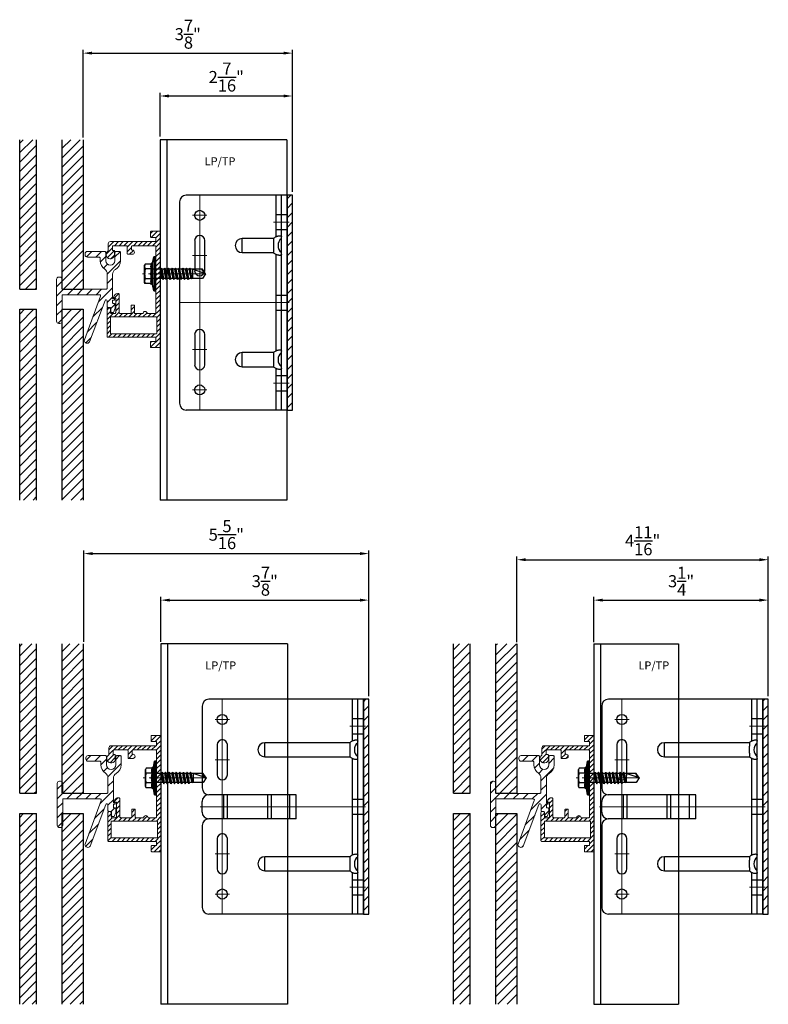
# Model space of a CAD drawing. Units: inches. Extents: x -59 to 411, y -206 to 306.
# Drawn here: x 1 to 15, y -119 to -101 of the extents above; entities that cross this region are included whole.
import ezdxf

# ---------------------------------------------------------------- set-up
doc = ezdxf.new("R2010")
doc.units = ezdxf.units.IN
doc.header["$MEASUREMENT"] = 0
doc.header["$PDMODE"] = 3
doc.linetypes.add('ACAD_ISO02W100', pattern=[15, 12, -3])
doc.linetypes.add('MITTE2', pattern=[28.575, 19.05, -3.175, 3.175, -3.175])
doc.layers.get('Defpoints').update_dxf_attribs({"lineweight": 0})
for name, color, linetype, lineweight in [('!74_Alu_Bracket', 155, 'Continuous', 30), ('!74_Alu_Profiles', 250, 'Continuous', 20), ('!74_Alu_Profiles_Layer_1', 250, 'Continuous', 30), ('!74_Fasteners', 252, 'Continuous', 25), ('!74_Panels', 201, 'Continuous', 30), ('!74_Panels_Dimensions', 5, 'Continuous', 25)]:
    doc.layers.add(name, color=color, linetype=linetype, lineweight=lineweight)
doc.layers.add('!74_Alu_Centerlines', color=1, linetype='MITTE2', lineweight=13, transparency=0.25)
doc.layers.add('Alu_Centerlines', color=1, linetype='MITTE2', lineweight=13, transparency=0.25)
doc.layers.add('!74_Alu_Hidden', color=3, linetype='ACAD_ISO02W100', lineweight=5, plot=False)
doc.styles.add('!74_Dim', font='isocpeur.ttf', dxfattribs={"width": 0.85})
doc.styles.get("Standard").update_dxf_attribs({"font": 'arial.ttf'})
doc.dimstyles.new('!74_6_Typ.joint+System components', dxfattribs={"dimscale": 2, "dimtxt": 0.1125, "dimasz": 0.082, "dimexe": 0.03, "dimexo": 0.03, "dimgap": 0.045, "dimtad": 1, "dimdec": 4, "dimrnd": 0.0625, "dimzin": 0, "dimlunit": 4, "dimtxsty": '!74_Dim', "dimcen": 0.13, "dimclrd": 256, "dimclre": 256, "dimclrt": 256, "dimazin": 2, "dimtp": 0.25, "dimtm": 0.25, "dimtfac": 1, "dimtdec": 4, "dimtmove": 1, "dimatfit": 2, "dimfxl": 7, "dimtolj": 1, "dimlwd": -1, "dimlwe": -1, "dimarcsym": 0})

# ---------------------------------------------------------------- blocks, each defined once
blk = doc.blocks.new('SSKTB55x25+Di16_fv')
at = {"layer": '!74_Alu_Centerlines'}
blk.add_line((0, -23.7), (0, 6.3), dxfattribs=at)
for p, q in [((-4.62, 4.97), (-4.05, 5.3)), ((-4.62, 2.3), (-4.62, 4.97)), ((-4.05, 5.3), (4.05, 5.3)), ((-2.31, 2.3), (-2.31, 4.97)), ((2.31, 2.3), (2.31, 4.97)), ((2.31, 2.3), (2.31, 4.77)), ((4.62, 4.97), (4.05, 5.3)), ((4.62, 2.3), (4.62, 4.97)), ((4.62, 2.3), (4.62, 4.77)), ((-8, 1), (-5, 1.5)), ((8, 0.5), (-8, 0.5)), ((-5, 2.06), (-4.62, 2.3)), ((-5, 2.06), (5, 2.06)), ((-5, 1.5), (-5, 2.06)), ((-5, 1.5), (5, 1.5)), ((-2.14, -3.07), (-2.14, 1.5)), ((2.16, -2.22), (2.16, 1.5)), ((5, 2.06), (4.62, 2.3)), ((5, 1.5), (5, 2.06)), ((5, 1.5), (8, 1)), ((-2.74, -3.42), (2.76, -2.57)), ((-2.14, -3.07), (-2.74, -3.42)), ((-2.74, -3.42), (-2.14, -3.76)), ((-2.74, -5.11), (2.76, -4.26)), ((-2.14, -3.07), (-2.14, -2.07)), ((-2.14, -3.07), (2.16, -2.22)), ((-2.14, -3.76), (2.16, -2.92)), ((-2.14, -4.76), (-2.14, -3.76)), ((-2.14, -4.76), (2.16, -3.92)), ((-2.14, -5.46), (2.16, -4.61)), ((2.16, -2.22), (2.76, -2.57)), ((2.76, -2.57), (2.16, -2.92)), ((2.16, -3.92), (2.16, -2.92)), ((2.76, -4.26), (2.16, -3.92)), ((2.16, -4.61), (2.76, -4.26)), ((2.16, -5.61), (2.16, -4.61)), ((-2.74, -5.11), (-2.14, -4.76)), ((-2.14, -5.46), (-2.74, -5.11)), ((-2.74, -6.8), (2.76, -5.96)), ((-2.74, -6.8), (-2.14, -6.46)), ((-2.14, -7.15), (-2.74, -6.8)), ((-2.74, -8.5), (2.76, -7.65)), ((-2.14, -8.15), (-2.74, -8.5)), ((-2.74, -8.5), (-2.14, -8.84)), ((-2.14, -6.46), (-2.14, -5.46)), ((-2.14, -6.46), (2.16, -5.61)), ((-2.14, -7.15), (2.16, -6.3)), ((-2.14, -8.15), (-2.14, -7.15)), ((-2.14, -8.15), (2.16, -7.3)), ((-2.14, -8.84), (2.16, -8)), ((-2.14, -9.84), (-2.14, -8.84)), ((-2.14, -9.84), (2.16, -9)), ((2.76, -5.96), (2.16, -5.61)), ((2.16, -6.3), (2.76, -5.96)), ((2.16, -7.3), (2.16, -6.3)), ((2.16, -7.3), (2.76, -7.65)), ((2.76, -7.65), (2.16, -8)), ((2.16, -9), (2.16, -8)), ((2.76, -9.34), (2.16, -9)), ((-2.74, -10.19), (2.76, -9.34)), ((-2.74, -10.19), (-2.14, -9.84)), ((-2.14, -10.54), (-2.74, -10.19)), ((-2.74, -11.88), (2.76, -11.04)), ((-2.74, -11.88), (-2.14, -11.54)), ((-2.14, -12.23), (-2.74, -11.88)), ((-2.74, -13.57), (2.76, -12.73)), ((-2.14, -13.23), (-2.74, -13.57)), ((-2.74, -13.57), (-2.14, -13.92)), ((-2.14, -10.54), (2.16, -9.69)), ((-2.14, -11.54), (-2.14, -10.54)), ((-2.14, -11.54), (2.16, -10.69)), ((-2.14, -12.23), (2.16, -11.38)), ((-2.14, -13.23), (-2.14, -12.23)), ((-2.14, -13.23), (2.16, -12.38)), ((-2.14, -13.92), (2.16, -13.07)), ((-2.14, -14.92), (-2.14, -13.92)), ((2.16, -9.69), (2.76, -9.34)), ((2.16, -10.69), (2.16, -9.69)), ((2.76, -11.04), (2.16, -10.69)), ((2.16, -11.38), (2.76, -11.04)), ((2.16, -12.38), (2.16, -11.38)), ((2.16, -12.38), (2.76, -12.73)), ((2.76, -12.73), (2.16, -13.07)), ((2.16, -14.07), (2.16, -13.07)), ((-2.74, -15.27), (2.76, -14.42)), ((-2.74, -15.27), (-2.14, -14.92)), ((-2.14, -15.61), (-2.74, -15.27)), ((-2.35, -16.88), (2.76, -16.11)), ((-2.14, -16.76), (-2.35, -16.88)), ((-2.35, -16.88), (-2.14, -17)), ((-2.14, -14.92), (2.16, -14.07)), ((-2.14, -15.61), (2.16, -14.77)), ((-2.14, -16.76), (-2.14, -15.61)), ((-2.14, -16.76), (2.16, -15.77)), ((-2.14, -17), (2.16, -16.46)), ((-2.14, -17.31), (-2.14, -17)), ((-2.14, -22), (-2.14, -17.31)), ((2.16, -17.31), (-2.14, -17.31)), ((0, -23.5), (2.16, -17.31)), ((2.76, -14.42), (2.16, -14.07)), ((2.16, -14.77), (2.76, -14.42)), ((2.16, -15.77), (2.16, -14.77)), ((2.76, -16.11), (2.16, -15.77)), ((2.16, -16.46), (2.76, -16.11)), ((2.16, -22), (2.16, -16.46)), ((0, -23.5), (-2.14, -22)), ((0, -23.5), (2.16, -22)), ((0.11, -23.18), (2.16, -21.77))]:
    blk.add_line(p, q)
blk.add_lwpolyline([(-8, 0), (8, 0), (8, 1), (-8, 1)], close=True)
for centre, radius, start, end in [((-3.46, 3.1), 2.2, 58.2882, 121.7118), ((0, -2.95), 8.25, 73.7496, 106.2504), ((3.46, 3.1), 2.2, 58.2882, 121.7118), ((-3.46, -2.59), 5.03, 76.7228, 103.2772), ((0, -12.85), 15.33, 81.3353, 98.6647), ((3.46, -2.59), 5.03, 76.7228, 103.2772)]:
    blk.add_arc(centre, radius, start, end)
blk = doc.blocks.new('*U33')
at = {"transparency": 33554559}
h = blk.add_hatch(dxfattribs=at)
h.set_pattern_fill('ANSI31', color=256, scale=0.5)
h.set_pattern_definition([(45, (0.15045, 3.37243), (-0.0441942, 0.0441942), [])])
edge = h.paths.add_edge_path(flags=16)
edge.add_arc((-0.071, -0.81), 0.00787, 0, 90, ccw=False)
edge.add_line((-0.063, -0.81), (-0.063, -1.109))
edge.add_arc((-0.071, -1.109), 0.00787, -90, 0, ccw=False)
edge.add_line((-0.071, -1.117), (-0.913, -1.117))
edge.add_arc((-0.913, -1.109), 0.00787, 180, 270, ccw=False)
edge.add_line((-0.921, -1.109), (-0.921, -0.81))
edge.add_arc((-0.913, -0.81), 0.00787, 90, 180, ccw=False)
edge.add_line((-0.913, -0.802), (-0.071, -0.802))
edge = h.paths.add_edge_path()
edge.add_line((-0.079, -0.014), (-0.079, -0.727))
edge.add_arc((-0.091, -0.727), 0.0118, -90, 0, ccw=False)
edge.add_line((-0.091, -0.739), (-0.238, -0.739))
edge.add_arc((-0.278, -0.739), 0.0394, 360, 540)
edge.add_line((-0.317, -0.739), (-0.465, -0.739))
edge.add_arc((-0.465, -0.727), 0.0118, 180, 270, ccw=False)
edge.add_line((-0.476, -0.727), (-0.476, -0.593))
edge.add_arc((-0.488, -0.593), 0.0118, 0, 90)
edge.add_line((-0.488, -0.581), (-0.528, -0.581))
edge.add_arc((-0.528, -0.593), 0.0118, 90, 180)
edge.add_line((-0.539, -0.593), (-0.539, -0.727))
edge.add_arc((-0.551, -0.727), 0.0118, -90, 0, ccw=False)
edge.add_line((-0.551, -0.739), (-0.742, -0.739))
edge.add_arc((-0.742, -0.719), 0.02, 180, 270, ccw=False)
edge.add_line((-0.762, -0.719), (-0.762, -0.387))
edge.add_arc((-0.782, -0.387), 0.02, 360, 450)
edge.add_line((-0.782, -0.367), (-0.786, -0.367))
edge.add_arc((-0.786, -0.446), 0.0787, 90, 172.5877)
edge.add_arc((-0.853, -0.437), 0.0118, 172.5877, 270)
edge.add_line((-0.853, -0.449), (-0.837, -0.449))
edge.add_arc((-0.837, -0.461), 0.0117, 0, 90, ccw=False)
edge.add_line((-0.825, -0.461), (-0.825, -0.719))
edge.add_arc((-0.845, -0.719), 0.02, -90, 0, ccw=False)
edge.add_line((-0.845, -0.739), (-0.901, -0.739))
edge.add_arc((-0.901, -0.719), 0.02, 180, 270, ccw=False)
edge.add_line((-0.921, -0.719), (-0.921, -0.646))
edge.add_arc((-0.941, -0.646), 0.02, 360, 450)
edge.add_line((-0.941, -0.626), (-0.964, -0.626))
edge.add_arc((-0.964, -0.646), 0.02, 90, 180)
edge.add_line((-0.984, -0.646), (-0.984, -1.168))
edge.add_arc((-0.972, -1.168), 0.0118, 180, 270)
edge.add_line((-0.972, -1.18), (-0.091, -1.18))
edge.add_arc((-0.091, -1.192), 0.0118, 0, 90, ccw=False)
edge.add_line((-0.079, -1.192), (-0.079, -1.247))
edge.add_arc((-0.091, -1.247), 0.0118, -90, 0, ccw=False)
edge.add_line((-0.091, -1.259), (-0.165, -1.259))
edge.add_arc((-0.165, -1.27), 0.0118, 90, 180)
edge.add_line((-0.177, -1.27), (-0.177, -1.361))
edge.add_arc((-0.165, -1.361), 0.0118, 180, 270)
edge.add_line((-0.165, -1.373), (-0.012, -1.373))
edge.add_arc((-0.012, -1.361), 0.0118, 270, 360)
edge.add_line((0, -1.361), (0, -1.18))
edge.add_line((0, -1.18), (0, 0.781))
edge.add_arc((-0.012, 0.781), 0.0118, 0, 90)
edge.add_line((-0.012, 0.793), (-0.165, 0.793))
edge.add_arc((-0.165, 0.781), 0.0118, 90, 180)
edge.add_line((-0.177, 0.781), (-0.177, 0.69))
edge.add_arc((-0.165, 0.69), 0.0118, 180, 270)
edge.add_line((-0.165, 0.678), (-0.091, 0.678))
edge.add_arc((-0.091, 0.667), 0.0118, 0, 90, ccw=False)
edge.add_line((-0.079, 0.667), (-0.079, 0.612))
edge.add_arc((-0.091, 0.612), 0.0118, -90, 0, ccw=False)
edge.add_line((-0.091, 0.6), (-0.925, 0.6))
edge.add_arc((-0.925, 0.56), 0.0394, 90, 180)
edge.add_line((-0.965, 0.56), (-0.965, 0.432))
edge.add_arc((-0.976, 0.432), 0.0118, -55.5826, 0, ccw=False)
edge.add_arc((-0.925, 0.358), 0.0787, 124.4174, 360)
edge.add_line((-0.846, 0.358), (-0.846, 0.425))
edge.add_arc((-0.858, 0.425), 0.0118, 0, 90)
edge.add_line((-0.858, 0.436), (-0.874, 0.436))
edge.add_arc((-0.874, 0.448), 0.0118, 180, 270, ccw=False)
edge.add_line((-0.886, 0.448), (-0.886, 0.509))
edge.add_arc((-0.874, 0.509), 0.0118, 90, 180, ccw=False)
edge.add_line((-0.874, 0.521), (-0.622, 0.521))
edge.add_arc((-0.622, 0.509), 0.0118, 0, 90, ccw=False)
edge.add_line((-0.61, 0.509), (-0.61, 0.375))
edge.add_arc((-0.598, 0.375), 0.0118, 180, 270)
edge.add_line((-0.598, 0.364), (-0.516, 0.364))
edge.add_arc((-0.516, 0.403), 0.0394, 270, 450)
edge.add_line((-0.516, 0.442), (-0.52, 0.442))
edge.add_arc((-0.52, 0.454), 0.0118, 180, 270, ccw=False)
edge.add_line((-0.531, 0.454), (-0.531, 0.509))
edge.add_arc((-0.52, 0.509), 0.0118, 90, 180, ccw=False)
edge.add_line((-0.52, 0.521), (-0.091, 0.521))
edge.add_arc((-0.091, 0.509), 0.0118, 0, 90, ccw=False)
edge.add_line((-0.079, 0.509), (-0.079, 0.014))
edge.add_arc((-0.081, 0), 0.0138, -81.7868, 81.7868, ccw=False)
h = blk.add_hatch(dxfattribs=at)
h.set_pattern_fill('ANSI31', color=256)
edge = h.paths.add_edge_path()
edge.add_line((-0.895, -0.718), (-0.866, -0.718))
edge.add_line((-0.866, -0.718), (-0.837, -0.641))
edge.add_line((-0.837, -0.641), (-0.837, -0.575))
edge.add_arc((-0.857, -0.575), 0.02, 0.0639, 90.0639)
edge.add_line((-0.857, -0.555), (-0.868, -0.555))
edge.add_arc((-0.868, -0.54), 0.015, 180.0516, 270.0639, ccw=False)
edge.add_line((-0.883, -0.54), (-0.883, -0.499))
edge.add_arc((-0.873, -0.499), 0.01, 90, 180.0516, ccw=False)
edge.add_line((-0.873, -0.489), (-0.858, -0.489))
edge.add_arc((-0.858, -0.479), 0.01, 270, 360)
edge.add_line((-0.848, -0.479), (-0.848, -0.471))
edge.add_arc((-0.858, -0.471), 0.01, 360, 450)
edge.add_line((-0.858, -0.461), (-0.873, -0.461))
edge.add_arc((-0.873, -0.451), 0.01, 180.0639, 270, ccw=False)
edge.add_line((-0.883, -0.451), (-0.883, -0.007))
edge.add_arc((-0.781, -0.007), 0.102, 119.7037, 180, ccw=False)
edge.add_arc((-0.925, 0.245), 0.188, 299.7037, 360)
edge.add_line((-0.737, 0.245), (-0.737, 0.396))
edge.add_arc((-0.757, 0.396), 0.02, 360, 450)
edge.add_line((-0.757, 0.416), (-0.819, 0.416))
edge.add_arc((-0.819, 0.396), 0.02, 90, 180)
edge.add_line((-0.839, 0.396), (-0.839, 0.245))
edge.add_arc((-0.925, 0.245), 0.0861, -180, 0, ccw=False)
edge.add_line((-1.011, 0.245), (-1.011, 0.396))
edge.add_arc((-1.031, 0.396), 0.02, 0, 90)
edge.add_line((-1.031, 0.416), (-1.353, 0.416))
edge.add_arc((-1.353, 0.375), 0.041, 90, 180)
edge.add_line((-1.394, 0.375), (-1.394, 0.354))
edge.add_arc((-1.353, 0.354), 0.041, 180, 270)
edge.add_line((-1.353, 0.313), (-1.134, 0.313))
edge.add_arc((-1.134, 0.293), 0.02, 0, 90, ccw=False)
edge.add_line((-1.114, 0.293), (-1.114, 0.245))
edge.add_arc((-0.925, 0.245), 0.188, 180, 236.458)
edge.add_arc((-1.086, 0.003), 0.102, 0, 56.458, ccw=False)
edge.add_line((-0.984, 0.003), (-0.984, -0.266))
edge.add_arc((-1.005, -0.266), 0.021, -90, 0.0353, ccw=False)
edge.add_line((-1.005, -0.287), (-1.823, -0.287))
edge.add_line((-1.823, -0.287), (-1.823, -0.102))
edge.add_arc((-1.864, -0.102), 0.041, 360, 450)
edge.add_line((-1.864, -0.061), (-1.884, -0.061))
edge.add_arc((-1.884, -0.102), 0.041, 90, 180)
edge.add_line((-1.925, -0.102), (-1.925, -0.881))
edge.add_arc((-1.884, -0.881), 0.041, 180, 270)
edge.add_line((-1.884, -0.922), (-1.864, -0.922))
edge.add_arc((-1.864, -0.881), 0.041, 270, 360)
edge.add_line((-1.823, -0.881), (-1.823, -0.389))
edge.add_line((-1.823, -0.389), (-1.127, -0.389))
edge.add_arc((-1.127, -0.41), 0.021, -20.3321, 90, ccw=False)
edge.add_line((-1.108, -0.418), (-1.409, -1.23))
edge.add_arc((-1.37, -1.244), 0.041, 159.8369, 244.6052)
edge.add_line((-1.388, -1.281), (-1.373, -1.289))
edge.add_arc((-1.355, -1.249), 0.0439, 245.3892, 336.5562)
edge.add_line((-1.315, -1.267), (-1.024, -0.495))
edge.add_arc((-1.004, -0.502), 0.021, 0, 159.3585, ccw=False)
edge.add_line((-0.983, -0.502), (-0.983, -0.606))
edge.add_arc((-0.963, -0.606), 0.02, 180.0639, 270.0639)
edge.add_line((-0.963, -0.626), (-0.936, -0.626))
edge.add_arc((-0.936, -0.646), 0.02, 0.0639, 90.0639, ccw=False)
edge.add_line((-0.916, -0.646), (-0.916, -0.698))
edge.add_arc((-0.896, -0.698), 0.02, 180.0639, 270.0862)
at = {"layer": '!74_Alu_Centerlines'}
blk.add_line((-0.217, 0), (0.153, 0), dxfattribs=at)
for points in [[(-0.079, -0.014), (-0.079, -0.727, -0.414214), (-0.091, -0.739), (-0.238, -0.739, 1), (-0.317, -0.739), (-0.465, -0.739, -0.414214), (-0.476, -0.727), (-0.476, -0.593, 0.414214), (-0.488, -0.581), (-0.528, -0.581, 0.414214), (-0.539, -0.593), (-0.539, -0.727, -0.414214), (-0.551, -0.739), (-0.742, -0.739, -0.414214), (-0.762, -0.719), (-0.762, -0.387, 0.414214), (-0.782, -0.367), (-0.786, -0.367, 0.37681), (-0.865, -0.436, 0.452633), (-0.853, -0.449), (-0.837, -0.449, -0.414214), (-0.825, -0.461), (-0.825, -0.719, -0.414214), (-0.845, -0.739), (-0.901, -0.739, -0.414214), (-0.921, -0.719), (-0.921, -0.646, 0.414214), (-0.941, -0.626), (-0.964, -0.626, 0.414214), (-0.984, -0.646), (-0.984, -1.168, 0.414214), (-0.972, -1.18), (-0.091, -1.18, -0.414214), (-0.079, -1.192), (-0.079, -1.247, -0.414214), (-0.091, -1.259), (-0.165, -1.259, 0.414214), (-0.177, -1.27), (-0.177, -1.361, 0.414214), (-0.165, -1.373), (-0.012, -1.373, 0.414214), (0, -1.361), (0, -1.18), (0, 0.781, 0.414214), (-0.012, 0.793), (-0.165, 0.793, 0.414214), (-0.177, 0.781), (-0.177, 0.69, 0.414214), (-0.165, 0.678), (-0.091, 0.678, -0.414214), (-0.079, 0.667), (-0.079, 0.612, -0.414214), (-0.091, 0.6), (-0.925, 0.6, 0.414214), (-0.965, 0.56), (-0.965, 0.432, -0.247394), (-0.97, 0.423, 1.657435), (-0.846, 0.358), (-0.846, 0.425, 0.414214), (-0.858, 0.436), (-0.874, 0.436, -0.414214), (-0.886, 0.448), (-0.886, 0.509, -0.414214), (-0.874, 0.521), (-0.622, 0.521, -0.414214), (-0.61, 0.509), (-0.61, 0.375, 0.414214), (-0.598, 0.364), (-0.516, 0.364, 1), (-0.516, 0.442), (-0.52, 0.442, -0.414214), (-0.531, 0.454), (-0.531, 0.509, -0.414214), (-0.52, 0.521), (-0.091, 0.521, -0.414214), (-0.079, 0.509), (-0.079, 0.014, -0.866025)], [(-0.895, -0.718), (-0.866, -0.718), (-0.837, -0.641), (-0.837, -0.575, 0.414214), (-0.857, -0.555), (-0.868, -0.555, -0.414277), (-0.883, -0.54), (-0.883, -0.499, -0.414477), (-0.873, -0.489), (-0.858, -0.489, 0.414214), (-0.848, -0.479), (-0.848, -0.471, 0.414214), (-0.858, -0.461), (-0.873, -0.461, -0.413887), (-0.883, -0.451), (-0.883, -0.007, -0.269335), (-0.832, 0.082, 0.269335), (-0.737, 0.245), (-0.737, 0.396, 0.414214), (-0.757, 0.416), (-0.819, 0.416, 0.414214), (-0.839, 0.396), (-0.839, 0.245, -1), (-1.011, 0.245), (-1.011, 0.396, 0.414214), (-1.031, 0.416), (-1.353, 0.416, 0.414214), (-1.394, 0.375), (-1.394, 0.354, 0.414214), (-1.353, 0.313), (-1.134, 0.313, -0.414214), (-1.114, 0.293), (-1.114, 0.245, 0.251452), (-1.029, 0.088, -0.251452), (-0.984, 0.003), (-0.984, -0.266, -0.414394), (-1.005, -0.287), (-1.823, -0.287), (-1.823, -0.102, 0.414214), (-1.864, -0.061), (-1.884, -0.061, 0.414214), (-1.925, -0.102), (-1.925, -0.881, 0.414214), (-1.884, -0.922), (-1.864, -0.922, 0.414214), (-1.823, -0.881), (-1.823, -0.389), (-1.127, -0.389, -0.52241), (-1.108, -0.418), (-1.409, -1.23, 0.387716), (-1.388, -1.281), (-1.373, -1.289, 0.420192), (-1.315, -1.267), (-1.024, -0.495, -0.834341), (-0.983, -0.502), (-0.983, -0.606, 0.414214), (-0.963, -0.626), (-0.936, -0.626, -0.414214), (-0.916, -0.646), (-0.916, -0.698, 0.414327)], [(-0.071, -0.802, -0.414214), (-0.063, -0.81), (-0.063, -1.109, -0.414214), (-0.071, -1.117), (-0.913, -1.117, -0.414214), (-0.921, -1.109), (-0.921, -0.81, -0.414214), (-0.913, -0.802)]]:
    blk.add_lwpolyline(points, format="xyb", close=True)
at = {"layer": '!74_Fasteners', "xscale": 0.03937007874015749, "yscale": 0.03937007874015749, "zscale": 0.03937007874015749, "rotation": 89.99999999999999}
blk.add_blockref('SSKTB55x25+Di16_fv', (-0.079, 0), dxfattribs=at)
blk = doc.blocks.new('*U226')
at = {"lineweight": 5, "true_color": 0x009425, "transparency": 33554534}
h = blk.add_hatch(dxfattribs=at)
h.set_pattern_fill('ANSI31', color=104)
h.paths.add_polyline_path([(0, 2), (-0.1, 2), (-0.1, -2), (0, -2)])
at = {"lineweight": 25}
for p, q in [((-2.1, 1.875), (-2.1, -0.35)), ((-0.1, 2), (-1.975, 2)), ((-0.311, 2), (-0.311, 1.223)), ((-0.205, -2), (-0.205, 2)), ((-0.1, -2), (-0.1, 2)), ((-0.933, 0.931), (-0.933, 1.193)), ((-0.352, 1.193), (-0.933, 1.193)), ((-0.933, 0.931), (-0.352, 0.931)), ((-0.311, 0.901), (-0.311, -0.901)), ((-2.1, -0.35), (-2.1, -1.875)), ((-0.933, -1.193), (-0.933, -0.931)), ((-0.352, -0.931), (-0.933, -0.931)), ((-0.933, -1.193), (-0.352, -1.193)), ((-0.311, -1.223), (-0.311, -2)), ((-0.1, -2), (-1.975, -2))]:
    blk.add_line(p, q, dxfattribs=at)
at = {"color": 253}
for p, q in [((-0.311, 1.641), (-0.1, 1.641)), ((-0.311, 1.359), (-0.1, 1.359)), ((-0.311, 0.141), (-0.1, 0.141)), ((-0.311, -0.141), (-0.1, -0.141)), ((-0.311, -1.359), (-0.1, -1.359)), ((-0.311, -1.641), (-0.1, -1.641))]:
    blk.add_line(p, q, dxfattribs=at)
at = {"color": 253, "lineweight": 25}
for p, q in [((-1.818, 1.156), (-1.818, 0.594)), ((-1.631, 0.594), (-1.631, 1.156)), ((-1.818, -0.594), (-1.818, -1.156)), ((-1.631, -1.156), (-1.631, -0.594))]:
    blk.add_line(p, q, dxfattribs=at)
at = {"color": 104, "true_color": 0x009425}
blk.add_lwpolyline([(0, 2), (-0.1, 2), (-0.1, -2), (0, -2)], close=True, dxfattribs=at)
at = {"color": 253, "lineweight": 25}
for centre in [(-1.725, 1.625), (-1.725, -1.625)]:
    blk.add_circle(centre, 0.094, dxfattribs=at)
at = {"lineweight": 25}
for centre, radius, start, end in [((-1.975, 1.875), 0.125, 90, 180), ((-0.933, 1.062), 0.131, 90, 270), ((-0.1, 1.062), 0.168, 128.8193, 231.1807), ((-0.933, -1.062), 0.131, 90, 270), ((-0.1, -1.062), 0.168, 128.8193, 231.1807), ((-1.975, -1.875), 0.125, 180, 270)]:
    blk.add_arc(centre, radius, start, end, dxfattribs=at)
at = {"color": 253, "lineweight": 25}
for centre, start, end in [((-1.725, 1.156), 0, 180), ((-1.725, 0.594), 180, 0), ((-1.725, -0.594), 0, 180), ((-1.725, -1.156), 180, 0)]:
    blk.add_arc(centre, 0.0938, start, end, dxfattribs=at)
at = {"lineweight": 25}
for centre, start_param, end_param in [((-0.118, 1.062), 2.274091, 2.474758), ((-0.118, 1.062), 3.808427, 4.009094), ((-0.118, -1.062), 2.274091, 2.474758), ((-0.118, -1.062), 3.808427, 4.009094)]:
    blk.add_ellipse(centre, major_axis=(0.298, 0), ratio=0.707107, start_param=start_param, end_param=end_param, dxfattribs=at)
for points, knots in [([(-0.352, 1.193), (-0.351, 1.185), (-0.351, 1.176), (-0.351, 1.156), (-0.352, 1.146), (-0.353, 1.123), (-0.353, 1.111), (-0.354, 1.087), (-0.354, 1.074), (-0.354, 1.049), (-0.354, 1.037), (-0.353, 1.013), (-0.353, 1.001), (-0.352, 0.984), (-0.352, 0.978), (-0.352, 0.968), (-0.351, 0.963), (-0.351, 0.948), (-0.351, 0.939), (-0.352, 0.931)], [0, 0, 0, 0, 0.125, 0.125, 0.25, 0.25, 0.375, 0.375, 0.5, 0.5, 0.625, 0.625, 0.75, 0.75, 0.8125, 0.8125, 0.875, 0.875, 1, 1, 1, 1]), ([(-0.311, 1.223), (-0.305, 1.227), (-0.298, 1.23), (-0.285, 1.235), (-0.278, 1.238), (-0.265, 1.241), (-0.259, 1.243), (-0.247, 1.244), (-0.241, 1.245), (-0.231, 1.245), (-0.226, 1.244), (-0.218, 1.243), (-0.215, 1.241), (-0.21, 1.238), (-0.208, 1.235), (-0.206, 1.23), (-0.205, 1.227), (-0.205, 1.223)], [0, 0, 0, 0, 0.125, 0.125, 0.25, 0.25, 0.375, 0.375, 0.5, 0.5, 0.625, 0.625, 0.75, 0.75, 0.875, 0.875, 1, 1, 1, 1]), ([(-0.205, 0.901), (-0.205, 0.897), (-0.206, 0.894), (-0.208, 0.889), (-0.21, 0.886), (-0.215, 0.883), (-0.218, 0.881), (-0.226, 0.88), (-0.231, 0.879), (-0.241, 0.879), (-0.247, 0.88), (-0.259, 0.881), (-0.265, 0.883), (-0.278, 0.886), (-0.285, 0.889), (-0.298, 0.894), (-0.305, 0.897), (-0.311, 0.901)], [0, 0, 0, 0, 0.125, 0.125, 0.25, 0.25, 0.375, 0.375, 0.5, 0.5, 0.625, 0.625, 0.75, 0.75, 0.875, 0.875, 1, 1, 1, 1]), ([(-0.311, -0.901), (-0.305, -0.897), (-0.298, -0.894), (-0.285, -0.889), (-0.278, -0.886), (-0.265, -0.883), (-0.259, -0.881), (-0.247, -0.88), (-0.241, -0.879), (-0.231, -0.879), (-0.226, -0.88), (-0.218, -0.881), (-0.215, -0.883), (-0.21, -0.886), (-0.208, -0.889), (-0.206, -0.894), (-0.205, -0.897), (-0.205, -0.901)], [0, 0, 0, 0, 0.125, 0.125, 0.25, 0.25, 0.375, 0.375, 0.5, 0.5, 0.625, 0.625, 0.75, 0.75, 0.875, 0.875, 1, 1, 1, 1]), ([(-0.352, -0.931), (-0.351, -0.939), (-0.351, -0.948), (-0.351, -0.968), (-0.352, -0.978), (-0.353, -1.001), (-0.353, -1.013), (-0.354, -1.037), (-0.354, -1.05), (-0.354, -1.075), (-0.354, -1.087), (-0.353, -1.111), (-0.353, -1.123), (-0.352, -1.14), (-0.352, -1.146), (-0.352, -1.156), (-0.351, -1.161), (-0.351, -1.176), (-0.351, -1.185), (-0.352, -1.193)], [0, 0, 0, 0, 0.125, 0.125, 0.25, 0.25, 0.375, 0.375, 0.5, 0.5, 0.625, 0.625, 0.75, 0.75, 0.8125, 0.8125, 0.875, 0.875, 1, 1, 1, 1]), ([(-0.205, -1.223), (-0.205, -1.227), (-0.206, -1.23), (-0.208, -1.235), (-0.21, -1.238), (-0.215, -1.241), (-0.218, -1.243), (-0.226, -1.244), (-0.231, -1.245), (-0.241, -1.245), (-0.247, -1.244), (-0.259, -1.243), (-0.265, -1.241), (-0.278, -1.238), (-0.285, -1.235), (-0.298, -1.23), (-0.305, -1.227), (-0.311, -1.223)], [0, 0, 0, 0, 0.125, 0.125, 0.25, 0.25, 0.375, 0.375, 0.5, 0.5, 0.625, 0.625, 0.75, 0.75, 0.875, 0.875, 1, 1, 1, 1])]:
    blk.add_open_spline(points, degree=3, knots=knots, dxfattribs=at)
at = {"layer": 'Alu_Centerlines'}
for p, q in [((-1.725, 2), (-1.725, -2)), ((-1.858, 1.625), (-1.591, 1.625)), ((-0.35, 1.5), (-0.061, 1.5)), ((-1.858, 0.875), (-1.591, 0.875)), ((-0.061, 0), (-2.1, 0)), ((-1.858, -0.875), (-1.591, -0.875)), ((-1.858, -1.625), (-1.591, -1.625)), ((-0.35, -1.5), (-0.061, -1.5))]:
    blk.add_line(p, q, dxfattribs=at)
blk = doc.blocks.new('*U122')
at = {"layer": '!74_Alu_Profiles_Layer_1'}
for p, q in [((-5.142, 2.36), (1.569, 2.36)), ((-5.142, 2.36), (-5.142, 0)), ((1.569, 2.36), (1.569, 0)), ((-5.142, 0), (1.569, 0))]:
    blk.add_line(p, q, dxfattribs=at)
at = {"layer": '!74_Alu_Profiles_Layer_1', "color": 253, "linetype": 'Continuous', "ltscale": 0.05}
blk.add_line((-5.142, 0.125), (1.569, 0.125), dxfattribs=at)
at = {"layer": '!74_Alu_Hidden'}
blk.add_attdef('LP/TP', (-4.665, 0.829), '', height=0.15, rotation=90, dxfattribs=at)
blk = doc.blocks.new('*U239')
at = {"lineweight": 5, "true_color": 0x009425, "transparency": 33554534}
h = blk.add_hatch(dxfattribs=at)
h.set_pattern_fill('ANSI31', color=104)
h.paths.add_polyline_path([(0, 2), (-0.1, 2), (-0.1, -2), (0, -2)])
at = {"lineweight": 25}
for p, q in [((-3.1, 1.875), (-3.1, 0.35)), ((-0.1, 2), (-2.975, 2)), ((-0.311, 2), (-0.311, 1.223)), ((-0.205, -2), (-0.205, 2)), ((-0.1, -2), (-0.1, 2)), ((-1.933, 0.931), (-1.933, 1.193)), ((-0.352, 1.193), (-1.933, 1.193)), ((-1.933, 0.931), (-0.352, 0.931)), ((-0.311, 0.901), (-0.311, -0.901)), ((-1.35, 0.225), (-2.978, 0.225)), ((-1.35, -0.225), (-1.35, 0.225)), ((-3.1, -0.1), (-3.1, 0.1)), ((-3.1, -0.35), (-3.1, -1.875)), ((-1.35, -0.225), (-2.978, -0.225)), ((-1.933, -1.193), (-1.933, -0.931)), ((-0.352, -0.931), (-1.933, -0.931)), ((-1.933, -1.193), (-0.352, -1.193)), ((-0.311, -1.223), (-0.311, -2)), ((-0.1, -2), (-2.975, -2))]:
    blk.add_line(p, q, dxfattribs=at)
at = {"color": 253}
for p, q in [((-0.311, 1.641), (-0.1, 1.641)), ((-0.311, 1.359), (-0.1, 1.359)), ((-0.311, 0.141), (-0.1, 0.141)), ((-0.311, -0.141), (-0.1, -0.141)), ((-0.311, -1.359), (-0.1, -1.359)), ((-0.311, -1.641), (-0.1, -1.641))]:
    blk.add_line(p, q, dxfattribs=at)
at = {"color": 253, "lineweight": 25}
for p, q in [((-2.818, 1.156), (-2.818, 0.594)), ((-2.631, 0.594), (-2.631, 1.156)), ((-2.697, -0.225), (-2.697, 0.225)), ((-2.627, -0.225), (-2.627, 0.225)), ((-1.881, -0.225), (-1.881, 0.225)), ((-1.811, -0.225), (-1.811, 0.225)), ((-1.468, -0.225), (-1.468, 0.225)), ((-2.818, -0.594), (-2.818, -1.156)), ((-2.631, -1.156), (-2.631, -0.594))]:
    blk.add_line(p, q, dxfattribs=at)
at = {"color": 104, "true_color": 0x009425}
blk.add_lwpolyline([(0, 2), (-0.1, 2), (-0.1, -2), (0, -2)], close=True, dxfattribs=at)
at = {"color": 253, "lineweight": 25}
for centre in [(-2.725, 1.625), (-2.725, -1.625)]:
    blk.add_circle(centre, 0.094, dxfattribs=at)
at = {"lineweight": 25}
for centre, radius, start, end in [((-2.975, 1.875), 0.125, 90, 180), ((-1.933, 1.062), 0.131, 90, 270), ((-0.1, 1.062), 0.168, 128.8193, 231.1807), ((-2.975, 0.35), 0.125, 180, 270), ((-2.977, 0.102), 0.123, 90.7756, 180.7551), ((-2.977, -0.102), 0.123, 179.2449, 269.2244), ((-2.975, -0.35), 0.125, 90, 180), ((-1.933, -1.062), 0.131, 90, 270), ((-0.1, -1.062), 0.168, 128.8193, 231.1807), ((-2.975, -1.875), 0.125, 180, 270)]:
    blk.add_arc(centre, radius, start, end, dxfattribs=at)
at = {"color": 253, "lineweight": 25}
for centre, start, end in [((-2.725, 1.156), 0, 180), ((-2.725, 0.594), 180, 0), ((-2.725, -0.594), 0, 180), ((-2.725, -1.156), 180, 0)]:
    blk.add_arc(centre, 0.0938, start, end, dxfattribs=at)
at = {"lineweight": 25}
for centre, start_param, end_param in [((-0.118, 1.062), 2.274091, 2.474758), ((-0.118, 1.062), 3.808427, 4.009094), ((-0.118, -1.062), 2.274091, 2.474758), ((-0.118, -1.062), 3.808427, 4.009094)]:
    blk.add_ellipse(centre, major_axis=(0.298, 0), ratio=0.707107, start_param=start_param, end_param=end_param, dxfattribs=at)
for points, knots in [([(-0.352, 1.193), (-0.351, 1.185), (-0.351, 1.176), (-0.351, 1.156), (-0.352, 1.146), (-0.353, 1.123), (-0.353, 1.111), (-0.354, 1.087), (-0.354, 1.074), (-0.354, 1.049), (-0.354, 1.037), (-0.353, 1.013), (-0.353, 1.001), (-0.352, 0.984), (-0.352, 0.978), (-0.352, 0.968), (-0.351, 0.963), (-0.351, 0.948), (-0.351, 0.939), (-0.352, 0.931)], [0, 0, 0, 0, 0.125, 0.125, 0.25, 0.25, 0.375, 0.375, 0.5, 0.5, 0.625, 0.625, 0.75, 0.75, 0.8125, 0.8125, 0.875, 0.875, 1, 1, 1, 1]), ([(-0.311, 1.223), (-0.305, 1.227), (-0.298, 1.23), (-0.285, 1.235), (-0.278, 1.238), (-0.265, 1.241), (-0.259, 1.243), (-0.247, 1.244), (-0.241, 1.245), (-0.231, 1.245), (-0.226, 1.244), (-0.218, 1.243), (-0.215, 1.241), (-0.21, 1.238), (-0.208, 1.235), (-0.206, 1.23), (-0.205, 1.227), (-0.205, 1.223)], [0, 0, 0, 0, 0.125, 0.125, 0.25, 0.25, 0.375, 0.375, 0.5, 0.5, 0.625, 0.625, 0.75, 0.75, 0.875, 0.875, 1, 1, 1, 1]), ([(-0.205, 0.901), (-0.205, 0.897), (-0.206, 0.894), (-0.208, 0.889), (-0.21, 0.886), (-0.215, 0.883), (-0.218, 0.881), (-0.226, 0.88), (-0.231, 0.879), (-0.241, 0.879), (-0.247, 0.88), (-0.259, 0.881), (-0.265, 0.883), (-0.278, 0.886), (-0.285, 0.889), (-0.298, 0.894), (-0.305, 0.897), (-0.311, 0.901)], [0, 0, 0, 0, 0.125, 0.125, 0.25, 0.25, 0.375, 0.375, 0.5, 0.5, 0.625, 0.625, 0.75, 0.75, 0.875, 0.875, 1, 1, 1, 1]), ([(-0.311, -0.901), (-0.305, -0.897), (-0.298, -0.894), (-0.285, -0.889), (-0.278, -0.886), (-0.265, -0.883), (-0.259, -0.881), (-0.247, -0.88), (-0.241, -0.879), (-0.231, -0.879), (-0.226, -0.88), (-0.218, -0.881), (-0.215, -0.883), (-0.21, -0.886), (-0.208, -0.889), (-0.206, -0.894), (-0.205, -0.897), (-0.205, -0.901)], [0, 0, 0, 0, 0.125, 0.125, 0.25, 0.25, 0.375, 0.375, 0.5, 0.5, 0.625, 0.625, 0.75, 0.75, 0.875, 0.875, 1, 1, 1, 1]), ([(-0.352, -0.931), (-0.351, -0.939), (-0.351, -0.948), (-0.351, -0.968), (-0.352, -0.978), (-0.353, -1.001), (-0.353, -1.013), (-0.354, -1.037), (-0.354, -1.05), (-0.354, -1.075), (-0.354, -1.087), (-0.353, -1.111), (-0.353, -1.123), (-0.352, -1.14), (-0.352, -1.146), (-0.352, -1.156), (-0.351, -1.161), (-0.351, -1.176), (-0.351, -1.185), (-0.352, -1.193)], [0, 0, 0, 0, 0.125, 0.125, 0.25, 0.25, 0.375, 0.375, 0.5, 0.5, 0.625, 0.625, 0.75, 0.75, 0.8125, 0.8125, 0.875, 0.875, 1, 1, 1, 1]), ([(-0.205, -1.223), (-0.205, -1.227), (-0.206, -1.23), (-0.208, -1.235), (-0.21, -1.238), (-0.215, -1.241), (-0.218, -1.243), (-0.226, -1.244), (-0.231, -1.245), (-0.241, -1.245), (-0.247, -1.244), (-0.259, -1.243), (-0.265, -1.241), (-0.278, -1.238), (-0.285, -1.235), (-0.298, -1.23), (-0.305, -1.227), (-0.311, -1.223)], [0, 0, 0, 0, 0.125, 0.125, 0.25, 0.25, 0.375, 0.375, 0.5, 0.5, 0.625, 0.625, 0.75, 0.75, 0.875, 0.875, 1, 1, 1, 1])]:
    blk.add_open_spline(points, degree=3, knots=knots, dxfattribs=at)
at = {"layer": 'Alu_Centerlines'}
for p, q in [((-2.725, 2), (-2.725, -2)), ((-2.858, 1.625), (-2.591, 1.625)), ((-0.35, 1.5), (-0.061, 1.5)), ((-2.858, 0.875), (-2.591, 0.875)), ((-0.061, 0), (-3.139, 0)), ((-2.858, -0.875), (-2.591, -0.875)), ((-2.858, -1.625), (-2.591, -1.625)), ((-0.35, -1.5), (-0.061, -1.5))]:
    blk.add_line(p, q, dxfattribs=at)
blk = doc.blocks.new('*U120')
at = {"layer": '!74_Alu_Profiles_Layer_1'}
for p, q in [((-5.142, 2.36), (1.569, 2.36)), ((-5.142, 2.36), (-5.142, 0)), ((1.569, 2.36), (1.569, 0)), ((-5.142, 0), (1.569, 0))]:
    blk.add_line(p, q, dxfattribs=at)
at = {"layer": '!74_Alu_Profiles_Layer_1', "color": 253, "linetype": 'Continuous', "ltscale": 0.05}
blk.add_line((-5.142, 0.125), (1.569, 0.125), dxfattribs=at)
at = {"layer": '!74_Alu_Hidden'}
blk.add_attdef('LP/TP', (-4.665, 0.829), '', height=0.15, rotation=90, dxfattribs=at)
blk = doc.blocks.new('*U119')
at = {"layer": '!74_Alu_Profiles_Layer_1'}
for p, q in [((-5.142, 1.575), (1.569, 1.575)), ((-5.142, 0), (1.569, 0))]:
    blk.add_line(p, q, dxfattribs=at)
at = {"layer": '!74_Alu_Profiles_Layer_1', "color": 253, "linetype": 'Continuous', "ltscale": 0.05}
blk.add_line((-5.142, 0.125), (1.569, 0.125), dxfattribs=at)
for p, q in [((-5.142, 0), (-5.142, 1.575)), ((1.569, 0), (1.569, 1.575))]:
    blk.add_line(p, q)
at = {"layer": '!74_Alu_Hidden'}
blk.add_attdef('LP/TP', (-4.665, 0.829), '', height=0.15, rotation=90, dxfattribs=at)
blk = doc.blocks.new('*D155')
at = {"layer": '!74_Panels_Dimensions', "transparency": 16777216}
for p, q in [((3.477, -102.777), (3.477, -101.964)), ((3.641, -102.024), (5.776, -102.024)), ((5.94, -103.811), (5.94, -101.964))]:
    blk.add_line(p, q, dxfattribs=at)
for points in [[(3.641, -101.997), (3.641, -102.051), (3.477, -102.024)], [(5.776, -101.997), (5.776, -102.051), (5.94, -102.024)]]:
    blk.add_solid(points, dxfattribs=at)
at = {"layer": 'Defpoints', "color": 0, "transparency": 16777216}
for p in [(5.94, -102.024), (3.477, -102.837), (5.94, -103.871)]:
    blk.add_point(p, dxfattribs=at)
at = {"layer": '!74_Panels_Dimensions', "transparency": 16777216, "insert": (4.709, -101.671), "char_height": 0.225, "attachment_point": 5, "style": '!74_Dim'}
blk.add_mtext('\\A1;2{\\H1x;\\S7/16;}"', dxfattribs=at)
blk = doc.blocks.new('*D157')
at = {"layer": '!74_Panels_Dimensions', "transparency": 16777216}
for p, q in [((3.491, -112.185), (3.491, -111.349)), ((3.655, -111.409), (7.196, -111.409)), ((7.36, -113.196), (7.36, -111.349))]:
    blk.add_line(p, q, dxfattribs=at)
for points in [[(3.655, -111.382), (3.655, -111.437), (3.491, -111.409)], [(7.196, -111.382), (7.196, -111.437), (7.36, -111.409)]]:
    blk.add_solid(points, dxfattribs=at)
at = {"layer": 'Defpoints', "color": 0, "transparency": 16777216}
for p in [(7.36, -111.409), (3.491, -112.245), (7.36, -113.256)]:
    blk.add_point(p, dxfattribs=at)
at = {"layer": '!74_Panels_Dimensions', "transparency": 16777216, "insert": (5.426, -111.057), "char_height": 0.225, "attachment_point": 5, "style": '!74_Dim'}
blk.add_mtext('\\A1;3{\\H1x;\\S7/8;}"', dxfattribs=at)
blk = doc.blocks.new('*D158')
at = {"layer": '!74_Panels_Dimensions', "transparency": 16777216}
for p, q in [((11.548, -112.192), (11.548, -111.349)), ((11.712, -111.409), (14.63, -111.409)), ((14.794, -113.196), (14.794, -111.349))]:
    blk.add_line(p, q, dxfattribs=at)
for points in [[(11.712, -111.382), (11.712, -111.437), (11.548, -111.409)], [(14.63, -111.382), (14.63, -111.437), (14.794, -111.409)]]:
    blk.add_solid(points, dxfattribs=at)
at = {"layer": 'Defpoints', "color": 0, "transparency": 16777216}
for p in [(14.794, -111.409), (11.548, -112.252), (14.794, -113.256)]:
    blk.add_point(p, dxfattribs=at)
at = {"layer": '!74_Panels_Dimensions', "transparency": 16777216, "insert": (13.171, -111.057), "char_height": 0.225, "attachment_point": 5, "style": '!74_Dim'}
blk.add_mtext('\\A1;3{\\H1x;\\S1/4;}"', dxfattribs=at)
blk = doc.blocks.new('*D132')
at = {"layer": '!74_Panels_Dimensions', "transparency": 16777216}
for p, q in [((2.047, -102.799), (2.047, -101.166)), ((5.94, -103.811), (5.94, -101.166)), ((2.211, -101.226), (5.776, -101.226))]:
    blk.add_line(p, q, dxfattribs=at)
for points in [[(2.211, -101.199), (2.211, -101.253), (2.047, -101.226)], [(5.776, -101.199), (5.776, -101.253), (5.94, -101.226)]]:
    blk.add_solid(points, dxfattribs=at)
at = {"layer": 'Defpoints', "color": 0, "transparency": 16777216}
for p in [(5.94, -101.226), (2.047, -102.859), (5.94, -103.871)]:
    blk.add_point(p, dxfattribs=at)
at = {"layer": '!74_Panels_Dimensions', "transparency": 16777216, "insert": (3.993, -100.873), "char_height": 0.225, "attachment_point": 5, "style": '!74_Dim'}
blk.add_mtext('\\A1;3{\\H1x;\\S7/8;}"', dxfattribs=at)
blk = doc.blocks.new('*D134')
at = {"layer": '!74_Panels_Dimensions', "transparency": 16777216}
for p, q in [((2.06, -112.185), (2.06, -110.483)), ((7.36, -113.196), (7.36, -110.483)), ((2.224, -110.543), (7.196, -110.543))]:
    blk.add_line(p, q, dxfattribs=at)
for points in [[(2.224, -110.515), (2.224, -110.57), (2.06, -110.543)], [(7.196, -110.515), (7.196, -110.57), (7.36, -110.543)]]:
    blk.add_solid(points, dxfattribs=at)
at = {"layer": 'Defpoints', "color": 0, "transparency": 16777216}
for p in [(7.36, -110.543), (2.06, -112.245), (7.36, -113.256)]:
    blk.add_point(p, dxfattribs=at)
at = {"layer": '!74_Panels_Dimensions', "transparency": 16777216, "insert": (4.71, -110.19), "char_height": 0.225, "attachment_point": 5, "style": '!74_Dim'}
blk.add_mtext('\\A1;5{\\H1x;\\S5/16;}"', dxfattribs=at)
blk = doc.blocks.new('*D135')
at = {"layer": '!74_Panels_Dimensions', "transparency": 16777216}
for p, q in [((10.118, -112.192), (10.118, -110.597)), ((10.282, -110.657), (14.63, -110.657)), ((14.794, -113.196), (14.794, -110.597))]:
    blk.add_line(p, q, dxfattribs=at)
for points in [[(10.282, -110.629), (10.282, -110.684), (10.118, -110.657)], [(14.63, -110.629), (14.63, -110.684), (14.794, -110.657)]]:
    blk.add_solid(points, dxfattribs=at)
at = {"layer": 'Defpoints', "color": 0, "transparency": 16777216}
for p in [(14.794, -110.657), (10.118, -112.252), (14.794, -113.256)]:
    blk.add_point(p, dxfattribs=at)
at = {"layer": '!74_Panels_Dimensions', "transparency": 16777216, "insert": (12.456, -110.304), "char_height": 0.225, "attachment_point": 5, "style": '!74_Dim'}
blk.add_mtext('\\A1;4{\\H1x;\\S11/16;}"', dxfattribs=at)

msp = doc.modelspace()

# ---------------------------------------------------------------- hatches: boundary and pattern name
at = {"layer": '!74_Panels', "lineweight": 5, "transparency": 33554534}
h = msp.add_hatch(dxfattribs=at)
h.set_pattern_fill('ANSI31', color=256)
h.paths.add_polyline_path([(2.04684, -102.83717), (1.65479, -102.83717), (1.65479, -105.62058), (2.04684, -105.62058)])
h.paths.add_polyline_path([(1.17916, -102.83717), (0.86574, -102.83717), (0.86574, -105.62058), (1.17916, -105.62058)])
h.paths.add_polyline_path([(0.86574, -109.5483), (1.17916, -109.5483), (1.17916, -105.99558), (0.86574, -105.99558)])
h.paths.add_polyline_path([(1.65479, -109.5483), (2.04684, -109.5483), (2.04684, -105.99558), (1.65479, -105.99558)])
h = msp.add_hatch(dxfattribs=at)
h.set_pattern_fill('ANSI31', color=256)
h.paths.add_polyline_path([(2.04684, -112.22265), (1.65479, -112.22265), (1.65479, -115.00606), (2.04684, -115.00606)])
h.paths.add_polyline_path([(1.17916, -112.22265), (0.86574, -112.22265), (0.86574, -115.00606), (1.17916, -115.00606)])
h.paths.add_polyline_path([(0.86574, -118.93377), (1.17916, -118.93377), (1.17916, -115.38106), (0.86574, -115.38106)])
h.paths.add_polyline_path([(1.65479, -118.93377), (2.04684, -118.93377), (2.04684, -115.38106), (1.65479, -115.38106)])
h = msp.add_hatch(dxfattribs=at)
h.set_pattern_fill('ANSI31', color=256)
h.paths.add_polyline_path([(10.11756, -112.22265), (9.72551, -112.22265), (9.72551, -115.00606), (10.11756, -115.00606)])
h.paths.add_polyline_path([(9.24988, -112.22265), (8.93646, -112.22265), (8.93646, -115.00606), (9.24988, -115.00606)])
h.paths.add_polyline_path([(8.93646, -118.93377), (9.24988, -118.93377), (9.24988, -115.38106), (8.93646, -115.38106)])
h.paths.add_polyline_path([(9.72551, -118.93377), (10.11756, -118.93377), (10.11756, -115.38106), (9.72551, -115.38106)])

# ---------------------------------------------------------------- linework, layer by layer
at = {"layer": '!74_Panels'}
for p, q in [((1.17916, -105.62058), (1.17916, -102.83717)), ((1.65479, -105.62058), (1.65479, -102.83717)), ((0.86574, -105.62058), (1.17916, -105.62058)), ((1.65479, -105.62058), (2.04684, -105.62058)), ((0.86574, -105.99558), (1.17916, -105.99558)), ((1.17916, -109.5483), (1.17916, -105.99558)), ((1.65479, -109.5483), (1.65479, -105.99558)), ((1.65479, -105.99558), (2.04684, -105.99558)), ((1.17916, -115.00606), (1.17916, -112.22265)), ((1.65479, -115.00606), (1.65479, -112.22265)), ((9.24988, -115.00606), (9.24988, -112.22265)), ((9.72551, -115.00606), (9.72551, -112.22265)), ((0.86574, -115.00606), (1.17916, -115.00606)), ((1.65479, -115.00606), (2.04684, -115.00606)), ((8.93646, -115.00606), (9.24988, -115.00606)), ((9.72551, -115.00606), (10.11756, -115.00606)), ((0.86574, -115.38106), (1.17916, -115.38106)), ((1.17916, -118.93377), (1.17916, -115.38106)), ((1.65479, -118.93377), (1.65479, -115.38106)), ((1.65479, -115.38106), (2.04684, -115.38106)), ((8.93646, -115.38106), (9.24988, -115.38106)), ((9.24988, -118.93377), (9.24988, -115.38106)), ((9.72551, -118.93377), (9.72551, -115.38106)), ((9.72551, -115.38106), (10.11756, -115.38106))]:
    msp.add_line(p, q, dxfattribs=at)
for points in [[(0.86574, -105.62058), (0.86574, -102.83717)], [(2.04684, -102.83717), (2.04684, -105.62058)], [(0.86574, -109.5483), (0.86574, -105.99558)], [(2.04684, -105.99558), (2.04684, -109.5483)], [(0.86574, -115.00606), (0.86574, -112.22265)], [(2.04684, -112.22265), (2.04684, -115.00606)], [(8.93646, -115.00606), (8.93646, -112.22265)], [(10.11756, -112.22265), (10.11756, -115.00606)], [(0.86574, -118.93377), (0.86574, -115.38106)], [(2.04684, -115.38106), (2.04684, -118.93377)], [(8.93646, -118.93377), (8.93646, -115.38106)], [(10.11756, -115.38106), (10.11756, -118.93377)]]:
    msp.add_lwpolyline(points, dxfattribs=at)

# ---------------------------------------------------------------- block references
at = {"layer": '!74_Alu_Bracket'}
for name, p in [('*U226', (5.9396, -105.87058)), ('*U239', (7.36038, -115.25606)), ('*U239', (14.79379, -115.25606))]:
    msp.add_blockref(name, p, dxfattribs=at)
at = {"layer": '!74_Alu_Profiles'}
for p in [(3.47741, -105.33486), (3.49085, -114.72033), (11.54813, -114.72033)]:
    msp.add_blockref('*U33', p, dxfattribs=at)
at = {"layer": '!74_Alu_Profiles_Layer_1', "rotation": 270}
for name, p in [('*U122', (3.47741, -107.97943)), ('*U120', (3.49085, -117.36491)), ('*U119', (11.54813, -117.36491))]:
    msp.add_blockref(name, p, dxfattribs=at).add_auto_attribs({'LP/TP': 'LP/TP'})

# ---------------------------------------------------------------- dimensions: what is measured, and where the dimension line sits
at = {"layer": '!74_Panels_Dimensions'}
for base, p1, p2, picture, middle in [((5.939602, -101.225946), (2.046847, -102.859297), (5.939602, -103.870584), '*D132', (3.993224, -100.873446)), ((5.9396, -102.02393), (3.47741, -102.83717), (5.9396, -103.87058), '*D155', (4.7085, -101.67143)), ((7.36038, -110.54276), (2.06029, -112.24477), (7.36038, -113.25606), '*D134', (4.71033, -110.19026)), ((7.36038, -111.40941), (3.49085, -112.24477), (7.36038, -113.25606), '*D157', (5.42561, -111.05691))]:
    dim = msp.add_linear_dim(base=base, p1=p1, p2=p2, dimstyle='!74_6_Typ.joint+System components', override={"dimtmove": 0}, dxfattribs=at)
    dim.commit()
    dim.dimension.update_dxf_attribs({"geometry": picture, "text_midpoint": middle})
for base, p1, picture, middle in [((14.79379, -110.65654), (10.11757, -112.25157), '*D135', (12.45568, -110.65654)), ((14.79379, -111.40941), (11.54813, -112.25157), '*D158', (13.17096, -111.40941))]:
    dim = msp.add_linear_dim(base=base, p1=p1, p2=(14.79379, -113.25606), dimstyle='!74_6_Typ.joint+System components', override={"dimtmove": 0}, dxfattribs=at)
    dim.commit()
    dim.dimension.update_dxf_attribs({"geometry": picture, "text_midpoint": middle, "dimtype": 160})

doc.saveas('drawing.dxf')
